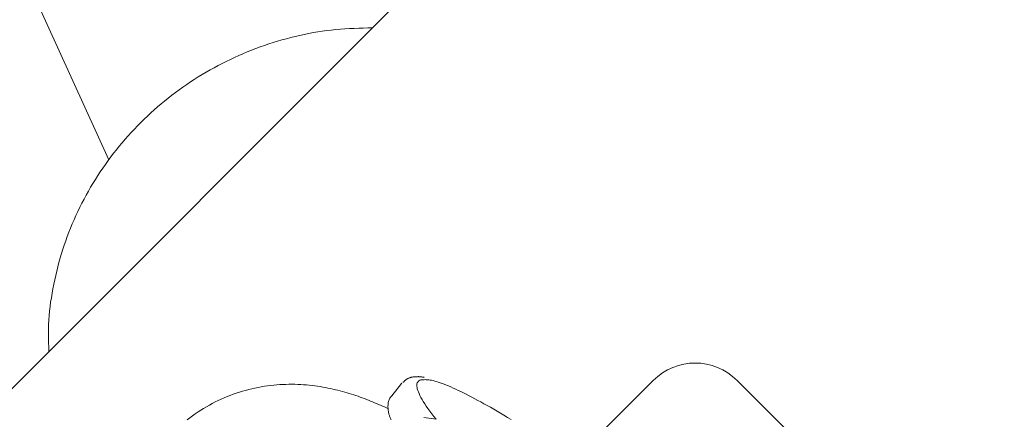
# Model space of a CAD drawing. Units: millimetres. Extents: x 280.5 to 339.9, y 161.4 to 223.7.
# Drawn here: x 312.6 to 312.9, y 195.5 to 195.6 of the extents above; entities that cross this region are included whole.
import ezdxf

# ---------------------------------------------------------------- set-up
doc = ezdxf.new("R2010")
doc.units = ezdxf.units.MM
doc.header["$MEASUREMENT"] = 0
doc.linetypes.add('AI-Linetype-0', pattern=[2.116667, 1.058333, -1.058333])
doc.layers.add('Ebene 1', color=7, linetype='Continuous', lineweight=0)

# ---------------------------------------------------------------- blocks, each defined once
blk = doc.blocks.new('Block_0')
at = {"layer": 'Ebene 1', "color": 250, "lineweight": 9}
for p, q in [((313.22688, 196.1612), (312.468, 195.40233)), ((312.46632, 195.95867), (312.63036, 195.59797)), ((312.76817, 195.54218), (312.75403, 195.52804)), ((312.78938, 195.54218), (312.8024, 195.52917)), ((312.7044, 195.54139), (312.70194, 195.53827)), ((312.7044, 195.54139), (312.7045, 195.54149)), ((312.70194, 195.53827), (312.70203, 195.53837)), ((312.71319, 195.53234), (312.71008, 195.5328))]:
    blk.add_line(p, q, dxfattribs=at)
for points in [[(312.69706, 195.63139), (312.69591, 195.63136), (312.69475, 195.63132), (312.69359, 195.63129), (312.69243, 195.63124), (312.69128, 195.63119), (312.69012, 195.63112), (312.68897, 195.63104), (312.68781, 195.63094), (312.68666, 195.63083), (312.68551, 195.63069), (312.68436, 195.63054), (312.68322, 195.63036), (312.68207, 195.63017), (312.68093, 195.62995), (312.6798, 195.62972), (312.67866, 195.62947), (312.67753, 195.62921), (312.6764, 195.62893), (312.67528, 195.62863), (312.67416, 195.62832), (312.67304, 195.62799), (312.67193, 195.62765), (312.67082, 195.6273), (312.66972, 195.62693), (312.66862, 195.62654), (312.66753, 195.62614), (312.66645, 195.62572), (312.66537, 195.62529), (312.6643, 195.62485), (312.66323, 195.62438), (312.66217, 195.62391), (312.66112, 195.62341), (312.66007, 195.62291), (312.65903, 195.62238), (312.658, 195.62185), (312.65698, 195.6213), (312.65596, 195.62073), (312.65496, 195.62015), (312.65396, 195.61956), (312.65297, 195.61895), (312.65198, 195.61833), (312.65101, 195.61769), (312.65005, 195.61704), (312.64909, 195.61638), (312.64815, 195.61571), (312.64721, 195.61502), (312.64629, 195.61432), (312.64537, 195.6136), (312.64447, 195.61287), (312.64358, 195.61213), (312.64269, 195.61138), (312.64182, 195.61062), (312.64096, 195.60984), (312.64011, 195.60905), (312.63927, 195.60825), (312.63844, 195.60744), (312.63763, 195.60662), (312.63683, 195.60578), (312.63604, 195.60494), (312.63526, 195.60408), (312.63449, 195.60321), (312.63374, 195.60233), (312.633, 195.60145), (312.63227, 195.60055), (312.63155, 195.59964), (312.63085, 195.59872), (312.63017, 195.59779), (312.62949, 195.59685), (312.62883, 195.59591), (312.62819, 195.59495), (312.62755, 195.59399), (312.62693, 195.59301), (312.62633, 195.59203), (312.62574, 195.59104), (312.62517, 195.59004), (312.6246, 195.58904), (312.62406, 195.58802), (312.62353, 195.587), (312.62301, 195.58598), (312.62251, 195.58494), (312.62202, 195.5839), (312.62155, 195.58285), (312.6211, 195.58179), (312.62066, 195.58073), (312.62024, 195.57967), (312.61983, 195.57859), (312.61944, 195.57752), (312.61906, 195.57643), (312.61871, 195.57535), (312.61837, 195.57425), (312.61804, 195.57316), (312.61773, 195.57205), (312.61744, 195.57095), (312.61716, 195.56984), (312.61689, 195.56873), (312.61664, 195.56761), (312.6164, 195.56649), (312.61618, 195.56537), (312.61597, 195.56424), (312.61579, 195.56311), (312.61561, 195.56198), (312.61546, 195.56085), (312.61534, 195.55972), (312.61523, 195.55859), (312.61515, 195.55745), (312.61509, 195.55631), (312.61506, 195.55518), (312.61506, 195.55404), (312.61507, 195.55291), (312.6151, 195.55177), (312.61513, 195.55063), (312.61517, 195.5495)], [(312.7102, 195.54294), (312.71008, 195.54297), (312.70996, 195.543), (312.70984, 195.54302), (312.70973, 195.54304), (312.70961, 195.54306), (312.7095, 195.54308), (312.70939, 195.54309), (312.70928, 195.5431), (312.70917, 195.54311), (312.70906, 195.54312), (312.70895, 195.54312), (312.70884, 195.54312), (312.70873, 195.54313), (312.70862, 195.54313), (312.70851, 195.54312), (312.7084, 195.54312), (312.70829, 195.54312), (312.70817, 195.54311), (312.70806, 195.54311), (312.70795, 195.5431), (312.70783, 195.54309), (312.70772, 195.54308), (312.7076, 195.54307), (312.70748, 195.54306), (312.70736, 195.54305), (312.70725, 195.54303), (312.70713, 195.54301), (312.70701, 195.54299), (312.70689, 195.54297), (312.70677, 195.54294), (312.70665, 195.54291), (312.70653, 195.54287), (312.70642, 195.54283), (312.7063, 195.54278), (312.70618, 195.54273), (312.70607, 195.54268), (312.70596, 195.54261), (312.70584, 195.54255), (312.70573, 195.54247), (312.70562, 195.54239), (312.70551, 195.54231), (312.70541, 195.54222), (312.7053, 195.54213), (312.70519, 195.54204), (312.70508, 195.54194), (312.70498, 195.54184), (312.70487, 195.54174), (312.70477, 195.54165)], [(312.70931, 195.54233), (312.70906, 195.54222), (312.70885, 195.5421), (312.70867, 195.54194), (312.70853, 195.54175), (312.70842, 195.54154), (312.70835, 195.54129), (312.70832, 195.54102), (312.70832, 195.54073), (312.70836, 195.5404), (312.70843, 195.54005), (312.70854, 195.53967), (312.70869, 195.53926), (312.70887, 195.53883), (312.70908, 195.53837), (312.70934, 195.53788), (312.70962, 195.53737), (312.70995, 195.53683), (312.7103, 195.53627), (312.7107, 195.53568), (312.71113, 195.53506), (312.71159, 195.53442), (312.71209, 195.53375), (312.71262, 195.53306), (312.71319, 195.53234)], [(312.70931, 195.54233), (312.70958, 195.54234), (312.70985, 195.54235), (312.71013, 195.54236), (312.71042, 195.54237), (312.71071, 195.54236), (312.71102, 195.54234), (312.71134, 195.54231), (312.71168, 195.54227), (312.71204, 195.54221), (312.71242, 195.54213), (312.71283, 195.54203), (312.71327, 195.54191), (312.71372, 195.54177), (312.7142, 195.54161), (312.71471, 195.54142), (312.71523, 195.54122), (312.71578, 195.54101), (312.71635, 195.54077), (312.71693, 195.54052), (312.71754, 195.54025), (312.71816, 195.53997), (312.7188, 195.53967), (312.71945, 195.53935), (312.72013, 195.53902), (312.72082, 195.53868), (312.72152, 195.53832), (312.72225, 195.53794), (312.72299, 195.53755), (312.72374, 195.53714), (312.72451, 195.53672), (312.7253, 195.53629), (312.72611, 195.53583), (312.72693, 195.53537), (312.72776, 195.53489), (312.72862, 195.53439), (312.72948, 195.53388), (312.73037, 195.53335), (312.73126, 195.53281), (312.73217, 195.53226)], [(312.7011, 195.53502), (312.7006, 195.53524), (312.7001, 195.53546), (312.6996, 195.53568), (312.6991, 195.5359), (312.6986, 195.53612), (312.6981, 195.53633), (312.69759, 195.53654), (312.69709, 195.53675), (312.69658, 195.53696), (312.69606, 195.53717), (312.69554, 195.53737), (312.69502, 195.53757), (312.69449, 195.53777), (312.69396, 195.53797), (312.69343, 195.53816), (312.69289, 195.53834), (312.69234, 195.53852), (312.69178, 195.5387), (312.69122, 195.53888), (312.69065, 195.53905), (312.69008, 195.53921), (312.68949, 195.53937), (312.6889, 195.53953), (312.6883, 195.53968), (312.68769, 195.53983), (312.68707, 195.53998), (312.68645, 195.54011), (312.68581, 195.54024), (312.68516, 195.54037), (312.68451, 195.54049), (312.68384, 195.5406), (312.68317, 195.5407), (312.68248, 195.5408), (312.68179, 195.54089), (312.68108, 195.54096), (312.68037, 195.54103), (312.67965, 195.54109), (312.67892, 195.54113), (312.67818, 195.54117), (312.67744, 195.54119), (312.67669, 195.5412), (312.67593, 195.5412), (312.67517, 195.54118), (312.6744, 195.54116), (312.67363, 195.54111), (312.67285, 195.54106), (312.67207, 195.54099), (312.67128, 195.5409), (312.6705, 195.5408), (312.66971, 195.54069), (312.66892, 195.54056), (312.66813, 195.54041), (312.66734, 195.54025), (312.66655, 195.54007), (312.66576, 195.53988), (312.66497, 195.53967), (312.66418, 195.53945), (312.6634, 195.53921), (312.66261, 195.53896), (312.66184, 195.53868), (312.66106, 195.5384), (312.66029, 195.53809), (312.65953, 195.53777), (312.65877, 195.53744), (312.65801, 195.53709), (312.65726, 195.53672), (312.65652, 195.53634), (312.65579, 195.53594), (312.65506, 195.53553), (312.65434, 195.5351), (312.65362, 195.53466), (312.65292, 195.53421), (312.65223, 195.53373), (312.65154, 195.53325), (312.65086, 195.53275), (312.6502, 195.53224)], [(312.70197, 195.53825), (312.70178, 195.53809), (312.70163, 195.53792), (312.70149, 195.53772), (312.70137, 195.53752), (312.70128, 195.5373), (312.7012, 195.53707), (312.70114, 195.53683), (312.70109, 195.53659), (312.70105, 195.53635), (312.70103, 195.53611), (312.70102, 195.53588), (312.70101, 195.53565), (312.70101, 195.53542), (312.70102, 195.53521), (312.70103, 195.535), (312.70105, 195.5348), (312.70107, 195.5346), (312.7011, 195.53441), (312.70113, 195.53422), (312.70117, 195.53404), (312.70121, 195.53385), (312.70126, 195.53367), (312.70132, 195.53349), (312.70137, 195.53331), (312.70143, 195.53312), (312.7015, 195.53294), (312.70157, 195.53276), (312.70164, 195.53257), (312.70172, 195.53239), (312.7018, 195.5322)]]:
    blk.add_lwpolyline(points, dxfattribs=at)
blk.add_open_spline([(312.78938, 195.54218), (312.78353, 195.54804), (312.77403, 195.54804), (312.76817, 195.54218)], degree=3, dxfattribs=at)

msp = doc.modelspace()

# ---------------------------------------------------------------- linework, layer by layer
at = {"layer": 'Ebene 1', "color": 250, "linetype": 'AI-Linetype-0', "lineweight": 18}
msp.add_open_spline([(314.36562, 213.375), (300.28236, 213.375), (288.86562, 201.95826), (288.86562, 187.875), (288.86562, 173.79174), (300.28236, 162.375), (314.36562, 162.375), (328.44889, 162.375), (339.86562, 173.79174), (339.86562, 187.875), (339.86562, 201.95826), (328.44889, 213.375), (314.36562, 213.375)], degree=3, knots=[0, 0, 0, 0, 1, 1, 1, 2, 2, 2, 3, 3, 3, 4, 4, 4, 4], dxfattribs=at)

# ---------------------------------------------------------------- block references
at = {"layer": 'Ebene 1'}
msp.add_blockref('Block_0', (0, 0), dxfattribs=at)

doc.saveas('drawing.dxf')
